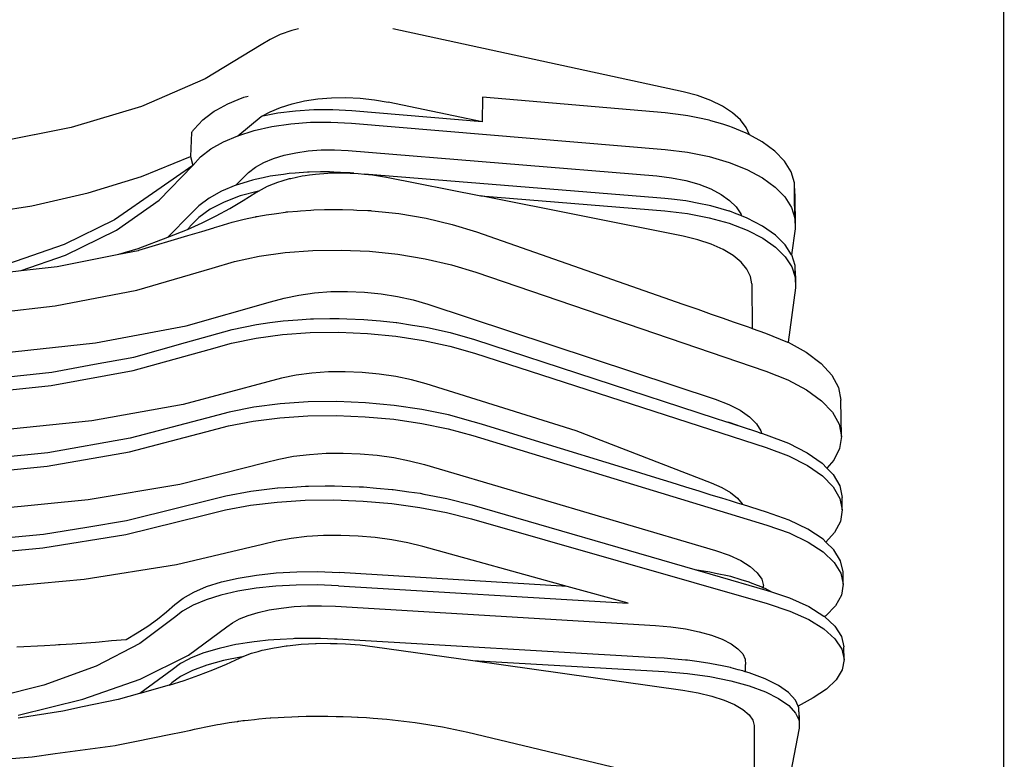
# Model space of a CAD drawing. Units: inches. Extents: x -13 to 230, y -6 to 309.
# Drawn here: x 165 to 230, y 84 to 133 of the extents above; entities that cross this region are included whole.
import ezdxf

# ---------------------------------------------------------------- set-up
doc = ezdxf.new("R2010")
doc.units = ezdxf.units.IN
doc.header["$MEASUREMENT"] = 0

# ---------------------------------------------------------------- blocks, each defined once
blk = doc.blocks.new('gg')
for p, q in [((-124.98, 316.26), (-128.61, 314.99)), ((-122.94, 316.77), (-124.98, 316.26)), ((-2.16, 297.03), (-93.27, 316.77)), ((-131.84, 313.48), (-134.64, 311.75)), ((-128.61, 314.99), (-131.84, 313.48)), ((-134.64, 311.75), (-152.2, 301.12)), ((-152.2, 301.12), (-172.2, 292.47)), ((2.4, 295.84), (-2.16, 297.03)), ((-145.06, 293.29), (-141.84, 294.59)), ((-141.84, 294.59), (-140.03, 295.32)), ((-140.03, 295.32), (-138.65, 295.72)), ((-124.93, 293.29), (-121, 294.17)), ((-121, 294.17), (-116.83, 294.79)), ((-116.83, 294.79), (-112.49, 295.14)), ((-112.49, 295.14), (-108.03, 295.21)), ((-108.03, 295.21), (-103.53, 294.99)), ((-103.53, 294.99), (-99.07, 294.5)), ((-99.07, 294.5), (-94.71, 293.74)), ((-65.29, 287.63), (-94.71, 293.74)), ((-65.16, 295.33), (-65.29, 287.63)), ((-7.8, 290.42), (-65.16, 295.33)), ((6.57, 294.32), (2.4, 295.84)), ((10.25, 292.51), (6.57, 294.32)), ((-172.2, 292.47), (-194.29, 285.8)), ((-151.97, 288.98), (-149.38, 290.92)), ((-149.38, 290.92), (-148.5, 291.41)), ((-148.5, 291.41), (-145.09, 293.28)), ((-145.09, 293.28), (-145.06, 293.29)), ((-134.66, 289.24), (-131.81, 290.8)), ((-131.81, 290.8), (-128.55, 292.16)), ((-123.82, 291.01), (-129.39, 290.29)), ((-128.55, 292.16), (-124.93, 293.29)), ((-118.03, 291.39), (-123.82, 291.01)), ((-112.12, 291.41), (-118.03, 291.39)), ((-106.18, 291.09), (-112.12, 291.41)), ((-65.29, 287.63), (-106.18, 291.09)), ((13.36, 290.47), (10.25, 292.51)), ((-155.65, 285.34), (-152.93, 288.25)), ((-152.93, 288.25), (-151.97, 288.98)), ((-141.91, 283.25), (-134.66, 289.24)), ((-129.39, 290.29), (-134.66, 289.24)), ((-125.31, 286.99), (-119.09, 287.47)), ((-119.09, 287.47), (-112.72, 287.54)), ((-112.72, 287.54), (-106.29, 287.21)), ((-2.16, 289.72), (-7.8, 290.42)), ((-0.73, 289.54), (-2.16, 289.72)), ((2.41, 288.89), (-0.73, 289.54)), ((5.99, 288.15), (2.41, 288.89)), ((6.58, 287.98), (5.99, 288.15)), ((10.26, 286.88), (6.58, 287.98)), ((15.85, 288.23), (13.36, 290.47)), ((17.67, 285.84), (15.85, 288.23)), ((-194.29, 285.8), (-218.16, 281.1)), ((-156.47, 284.28), (-156.3, 284.49)), ((-156.3, 284.49), (-156.14, 284.7)), ((-156.14, 284.7), (-155.97, 284.91)), ((-155.97, 284.91), (-155.81, 285.12)), ((-155.81, 285.12), (-155.65, 285.34)), ((-141.91, 283.25), (-136.82, 284.86)), ((-136.82, 284.86), (-131.25, 286.12)), ((-131.25, 286.12), (-125.31, 286.99)), ((-106.29, 287.21), (-7.83, 278.96)), ((12.22, 286.29), (10.26, 286.88)), ((13.38, 285.82), (12.22, 286.29)), ((15.86, 284.81), (13.38, 285.82)), ((17.68, 284.07), (15.86, 284.81)), ((18.72, 283.51), (17.67, 285.84)), ((-156.47, 284.28), (-156.78, 276.72)), ((-150.37, 279.1), (-146.46, 281.32)), ((-146.46, 281.32), (-141.91, 283.25)), ((17.81, 284.01), (17.68, 284.07)), ((18.72, 283.51), (17.81, 284.01)), ((22.64, 281.36), (18.72, 283.51)), ((26.62, 278.41), (22.64, 281.36)), ((-153.61, 276.64), (-150.37, 279.1)), ((-123.72, 277.93), (-119.81, 278.49)), ((-119.81, 278.49), (-115.74, 278.8)), ((-115.74, 278.8), (-111.55, 278.85)), ((-111.55, 278.85), (-107.34, 278.63)), ((-107.34, 278.63), (-10.42, 270.64)), ((-7.83, 278.96), (-0.74, 278.09)), ((29.67, 275.23), (26.62, 278.41)), ((-172.21, 270.47), (-156.78, 276.72)), ((-156.78, 276.72), (-156.11, 273.97)), ((-156.11, 273.97), (-153.61, 276.64)), ((-133.78, 274.82), (-130.76, 276.07)), ((-130.76, 276.07), (-127.39, 277.12)), ((-127.39, 277.12), (-123.72, 277.93)), ((-0.74, 278.09), (6.01, 276.73)), ((6.01, 276.73), (12.26, 274.91)), ((31.74, 271.89), (29.67, 275.23)), ((-156.11, 273.97), (-167.36, 266.07)), ((-166.66, 263.07), (-156.11, 273.97)), ((-138.57, 271.76), (-136.39, 273.37)), ((-136.39, 273.37), (-133.78, 274.82)), ((12.26, 274.91), (17.86, 272.67)), ((17.86, 272.67), (22.71, 270.07)), ((-188.88, 265.34), (-172.21, 270.47)), ((-142.6, 267.71), (-140.28, 270.01)), ((-138.68, 268.92), (-140.34, 268.41)), ((-140.28, 270.01), (-138.57, 271.76)), ((-137.37, 269.32), (-138.68, 268.92)), ((-136.53, 269.51), (-137.37, 269.32)), ((-133.94, 270.07), (-136.53, 269.51)), ((-131.78, 270.55), (-133.94, 270.07)), ((-130.94, 270.67), (-131.78, 270.55)), ((-127.59, 271.14), (-130.94, 270.67)), ((-129.34, 268.72), (-128.05, 269.11)), ((-128.05, 269.11), (-125.69, 269.81)), ((-125.82, 271.4), (-127.59, 271.14)), ((-123.93, 271.54), (-125.82, 271.4)), ((-125.69, 269.81), (-125.32, 269.89)), ((-125.32, 269.89), (-121.75, 270.66)), ((-120.02, 271.83), (-123.93, 271.54)), ((-121.75, 270.66), (-120.84, 270.79)), ((-120.84, 270.79), (-119.39, 270.99)), ((-119.58, 271.86), (-120.02, 271.83)), ((-115.94, 271.9), (-119.58, 271.86)), ((-119.39, 270.99), (-117.55, 271.25)), ((-117.55, 271.25), (-113.72, 271.55)), ((-113.17, 271.93), (-115.94, 271.9)), ((-113.72, 271.55), (-113.18, 271.59)), ((-113.18, 271.59), (-113.14, 271.59)), ((-111.76, 271.86), (-113.17, 271.93)), ((-113.14, 271.59), (-108.69, 271.65)), ((-107.53, 271.65), (-111.76, 271.86)), ((-108.69, 271.65), (-106.79, 271.57)), ((-106.72, 271.61), (-107.53, 271.65)), ((-106.72, 271.61), (-106.79, 271.57)), ((-106.79, 271.57), (-106.72, 271.56)), ((-106.72, 271.61), (-106.72, 271.56)), ((-105.51, 271.51), (-106.72, 271.61)), ((-106.72, 271.56), (-105.51, 271.51)), ((-105.51, 271.51), (-104.17, 271.45)), ((-104.17, 271.45), (-102.15, 271.23)), ((-10.44, 263.78), (-102.15, 271.23)), ((-102.15, 271.23), (-99.68, 270.98)), ((-99.68, 270.98), (-95.29, 270.24)), ((-95.29, 270.24), (-65.68, 264.37)), ((-10.42, 270.64), (-5.77, 270.09)), ((-5.77, 270.09), (-1.33, 269.2)), ((-1.33, 269.2), (2.8, 268.02)), ((22.71, 270.07), (26.69, 267.17)), ((32.8, 268.47), (31.74, 271.89)), ((-167.36, 266.07), (-180.69, 256.86)), ((-147.04, 265.87), (-150.97, 263.71)), ((-142.6, 267.71), (-147.04, 265.87)), ((-142.48, 267.76), (-142.6, 267.71)), ((-140.34, 268.41), (-142.48, 267.76)), ((-135.48, 265.91), (-141.16, 264.36)), ((-135.8, 265.71), (-135.64, 265.81)), ((-135.64, 265.81), (-135.48, 265.91)), ((-135.48, 265.91), (-132.61, 267.42)), ((-132.61, 267.42), (-130.73, 268.17)), ((-130.73, 268.17), (-129.34, 268.72)), ((2.8, 268.02), (6.52, 266.57)), ((6.52, 266.57), (9.75, 264.87)), ((26.69, 267.17), (29.75, 264.05)), ((32.86, 265.04), (32.8, 268.47)), ((32.83, 264.81), (32.8, 268.47)), ((-206.64, 261.3), (-188.88, 265.34)), ((-180.06, 253.66), (-166.66, 263.07)), ((-150.97, 263.71), (-154.22, 261.31)), ((-141.16, 264.36), (-146.22, 262.43)), ((-144.4, 260.48), (-140.26, 262.9)), ((-140.26, 262.9), (-136.27, 265.41)), ((-136.27, 265.41), (-136.11, 265.51)), ((-136.11, 265.51), (-135.96, 265.61)), ((-135.96, 265.61), (-135.8, 265.71)), ((-2.19, 251.76), (-65.68, 264.37)), ((-65.68, 264.37), (-7.87, 259.7)), ((-7.86, 263.57), (-10.44, 263.78)), ((-5.78, 263.32), (-7.86, 263.57)), ((-1.33, 262.8), (-5.78, 263.32)), ((-0.74, 262.73), (-1.33, 262.8)), ((2.8, 262.03), (-0.74, 262.73)), ((9.75, 264.87), (12.44, 262.98)), ((12.44, 262.98), (14.52, 260.92)), ((29.75, 264.05), (31.83, 260.77)), ((32.83, 264.81), (32.86, 265.04)), ((32.9, 257.42), (32.83, 264.81)), ((32.86, 265.04), (32.96, 254.05)), ((-225.36, 258.38), (-206.64, 261.3)), ((-154.22, 261.31), (-156.73, 258.71)), ((-150.58, 260.18), (-154.15, 257.64)), ((-146.22, 262.43), (-150.58, 260.18)), ((-148.69, 258.18), (-144.4, 260.48)), ((-126.21, 259.39), (-123.17, 259.63)), ((-123.17, 259.63), (-122.26, 259.7)), ((-122.26, 259.7), (-119.05, 259.95)), ((-119.05, 259.95), (-118.05, 260.03)), ((-118.05, 260.03), (-118.03, 260.03)), ((-118.03, 260.03), (-114.72, 260.08)), ((-114.72, 260.08), (-113.65, 260.09)), ((-113.65, 260.09), (-110.23, 260.14)), ((-110.23, 260.14), (-109.19, 260.16)), ((-109.19, 260.16), (-109.12, 260.16)), ((-109.12, 260.16), (-105.68, 260)), ((-105.68, 260), (-104.55, 259.95)), ((-104.55, 259.95), (-101.11, 259.79)), ((-101.11, 259.79), (-100.26, 259.75)), ((-100.26, 259.75), (-100, 259.73)), ((-100, 259.73), (-96.62, 259.37)), ((-7.87, 259.7), (-0.74, 258.87)), ((6.03, 261.4), (2.8, 262.03)), ((6.53, 261.26), (6.03, 261.4)), ((9.77, 260.34), (6.53, 261.26)), ((12.3, 259.62), (9.77, 260.34)), ((12.45, 259.57), (12.3, 259.62)), ((14.52, 260.92), (15.97, 258.76)), ((31.83, 260.77), (32.9, 257.42)), ((-180.69, 256.86), (-196.43, 249.15)), ((-156.73, 258.71), (-163.95, 251.45)), ((-154.15, 257.64), (-156.88, 254.87)), ((-153.13, 255.97), (-148.69, 258.18)), ((-142.51, 256.5), (-139.96, 257.05)), ((-139.96, 257.05), (-136.54, 257.8)), ((-136.54, 257.8), (-136.41, 257.83)), ((-136.41, 257.83), (-136.28, 257.86)), ((-136.28, 257.86), (-136.15, 257.89)), ((-136.15, 257.89), (-136.02, 257.92)), ((-136.02, 257.92), (-135.89, 257.95)), ((-135.89, 257.95), (-134.85, 258.17)), ((-134.85, 258.17), (-133.59, 258.36)), ((-133.59, 258.36), (-133.08, 258.43)), ((-133.08, 258.43), (-130.49, 258.8)), ((-130.49, 258.8), (-129.84, 258.9)), ((-129.84, 258.9), (-127, 259.31)), ((-127, 259.31), (-126.64, 259.36)), ((-126.64, 259.36), (-126.21, 259.39)), ((-96.62, 259.37), (-95.56, 259.26)), ((-95.56, 259.26), (-91.43, 258.82)), ((-91.43, 258.82), (-82.84, 257.38)), ((-82.84, 257.38), (-74.66, 255.46)), ((-0.74, 258.87), (6.04, 257.55)), ((6.04, 257.55), (12.32, 255.78)), ((14.53, 258.76), (12.45, 259.57)), ((15.97, 258.2), (14.53, 258.76)), ((15.97, 258.76), (16.19, 258.11)), ((15.97, 258.76), (15.97, 258.2)), ((16.19, 258.11), (15.97, 258.2)), ((17.93, 257.44), (16.19, 258.11)), ((22.8, 254.91), (17.93, 257.44)), ((32.9, 257.42), (32.96, 254.05)), ((-196, 245.79), (-180.06, 253.66)), ((-163.95, 251.45), (-157.7, 253.87)), ((-157.7, 253.87), (-153.13, 255.97)), ((-157.54, 254.07), (-157.7, 253.87)), ((-157.37, 254.27), (-157.54, 254.07)), ((-157.21, 254.47), (-157.37, 254.27)), ((-157.05, 254.67), (-157.21, 254.47)), ((-156.88, 254.87), (-157.05, 254.67)), ((-153.29, 253.22), (-149.49, 254.36)), ((-149.49, 254.36), (-149.23, 254.43)), ((-149.23, 254.43), (-147.81, 254.87)), ((-147.81, 254.87), (-143.74, 256.12)), ((-143.74, 256.12), (-142.51, 256.5)), ((-74.66, 255.46), (-67.03, 253.11)), ((12.32, 255.78), (17.95, 253.61)), ((17.95, 253.61), (22.82, 251.1)), ((26.8, 252.09), (22.8, 254.91)), ((32.96, 254.05), (31.89, 245.94)), ((-173.22, 247.86), (-163.95, 251.45)), ((-172.99, 247.34), (-157.63, 251.93)), ((-157.63, 251.93), (-153.29, 253.22)), ((-67.03, 253.11), (-2.2, 230.42)), ((2.43, 250.65), (-2.19, 251.76)), ((6.65, 249.24), (2.43, 250.65)), ((22.82, 251.1), (26.83, 248.3)), ((29.87, 249.04), (26.8, 252.09)), ((-196.43, 249.15), (-214.29, 242.96)), ((-179.26, 246.08), (-173.22, 247.86)), ((-179.26, 246.08), (-173.26, 247.27)), ((-173.26, 247.27), (-173.11, 247.3)), ((-173.11, 247.3), (-172.99, 247.34)), ((-127.06, 246.61), (-118.42, 247.26)), ((-118.42, 247.26), (-109.55, 247.39)), ((-109.55, 247.39), (-100.59, 247)), ((10.37, 247.57), (6.65, 249.24)), ((13.52, 245.68), (10.37, 247.57)), ((26.83, 248.3), (29.9, 245.27)), ((31.89, 245.94), (29.87, 249.04)), ((-209.99, 240.93), (-196, 245.79)), ((-198.62, 242.23), (-179.26, 246.08)), ((-142.98, 243.81), (-135.29, 245.45)), ((-135.29, 245.45), (-127.06, 246.61)), ((-100.59, 247), (-91.73, 246.08)), ((-91.73, 246.08), (-83.11, 244.68)), ((-83.11, 244.68), (-74.91, 242.8)), ((16.03, 243.6), (13.52, 245.68)), ((29.9, 245.27), (31.98, 242.1)), ((31.95, 245.85), (31.89, 245.94)), ((33.02, 242.58), (31.95, 245.85)), ((-209.99, 240.93), (-198.62, 242.23)), ((-173.67, 234.82), (-149.98, 241.72)), ((-149.98, 241.72), (-142.98, 243.81)), ((-74.91, 242.8), (-67.25, 240.5)), ((17.87, 241.39), (16.03, 243.6)), ((19, 239.09), (17.87, 241.39)), ((31.98, 242.1), (33.05, 238.85)), ((33.08, 239.3), (33.02, 242.58)), ((33.05, 239.08), (33.02, 242.58)), ((-214.19, 240.45), (-209.99, 240.93)), ((-67.25, 240.5), (23.79, 209.45)), ((19.41, 236.76), (19, 239.09)), ((33.05, 239.08), (33.08, 239.3)), ((33.05, 238.85), (33.05, 239.08)), ((33.05, 238.85), (33.11, 235.59)), ((33.08, 239.3), (33.11, 235.59)), ((19.41, 236.76), (19.48, 222.83)), ((33.11, 235.59), (30.77, 218.47)), ((-199.25, 229.86), (-173.67, 234.82)), ((-131.65, 231.12), (-127.43, 232.33)), ((-127.43, 232.33), (-122.83, 233.29)), ((-122.83, 233.29), (-117.92, 233.96)), ((-117.92, 233.96), (-112.79, 234.34)), ((-112.79, 234.34), (-107.52, 234.41)), ((-107.52, 234.41), (-102.2, 234.18)), ((-102.2, 234.18), (-96.93, 233.65)), ((-96.93, 233.65), (-91.79, 232.84)), ((-91.79, 232.84), (-86.88, 231.75)), ((-226.42, 226.83), (-199.25, 229.86)), ((-158.14, 223.65), (-131.65, 231.12)), ((-86.88, 231.75), (-82.28, 230.4)), ((-82.28, 230.4), (7.93, 200.6)), ((-2.2, 230.42), (2.44, 228.8)), ((2.44, 228.8), (6.68, 227.31)), ((-123.07, 225.51), (-119.08, 225.8)), ((-119.08, 225.8), (-118.17, 225.82)), ((-118.17, 225.82), (-113.03, 225.89)), ((-113.03, 225.89), (-110.15, 225.93)), ((-110.15, 225.93), (-107.75, 225.83)), ((-107.75, 225.83), (-102.42, 225.6)), ((6.68, 227.31), (10.42, 226)), ((10.42, 226), (13.59, 224.9)), ((-186.58, 218.3), (-158.14, 223.65)), ((-143.76, 222.48), (-136.04, 224.06)), ((-136.04, 224.06), (-131.87, 224.62)), ((-131.87, 224.62), (-127.76, 225.18)), ((-127.76, 225.18), (-127.66, 225.18)), ((-127.66, 225.18), (-123.07, 225.51)), ((-102.42, 225.6), (-101.15, 225.55)), ((-101.15, 225.55), (-97.14, 225.15)), ((-97.14, 225.15), (-92.23, 224.67)), ((-92.23, 224.67), (-91.99, 224.63)), ((-91.99, 224.63), (-87.06, 223.86)), ((-87.06, 223.86), (-83.57, 223.31)), ((-83.57, 223.31), (-82.43, 223.07)), ((-82.43, 223.07), (-75.32, 221.51)), ((13.59, 224.9), (16.11, 224.01)), ((16.11, 224.01), (17.96, 223.37)), ((17.96, 223.37), (19.08, 222.97)), ((19.08, 222.97), (19.48, 222.83)), ((19.48, 222.83), (23.72, 221.35)), ((-158.36, 218.37), (-150.8, 220.47)), ((-150.8, 220.47), (-143.76, 222.48)), ((-143.92, 218.19), (-136.19, 219.75)), ((-136.19, 219.75), (-127.9, 220.86)), ((-127.9, 220.86), (-119.21, 221.48)), ((-119.21, 221.48), (-110.27, 221.61)), ((-110.27, 221.61), (-101.26, 221.23)), ((-101.26, 221.23), (-92.34, 220.36)), ((-92.34, 220.36), (-83.66, 219.01)), ((-75.32, 221.51), (-67.62, 219.3)), ((23.72, 221.35), (30.65, 218.53)), ((-216.68, 215.04), (-186.58, 218.3)), ((-174.61, 213.84), (-158.36, 218.37)), ((-150.96, 216.19), (-143.92, 218.19)), ((-83.66, 219.01), (-75.4, 217.23)), ((-75.4, 217.23), (-67.69, 215.03)), ((-67.62, 219.3), (7.95, 194.66)), ((30.65, 218.53), (30.77, 218.47)), ((30.77, 218.47), (36.51, 215.33)), ((-186.91, 211.56), (-174.61, 213.84)), ((-174.79, 209.62), (-150.96, 216.19)), ((-67.69, 215.03), (23.94, 185.43)), ((36.51, 215.33), (41.17, 211.82)), ((-200.31, 209.07), (-186.91, 211.56)), ((41.17, 211.82), (44.56, 208.1)), ((-217.11, 207.28), (-200.31, 209.07)), ((-200.52, 204.89), (-174.79, 209.62)), ((-128.25, 207.25), (-132.49, 206.08)), ((-123.62, 208.15), (-128.25, 207.25)), ((-118.68, 208.8), (-123.62, 208.15)), ((-113.52, 209.15), (-118.68, 208.8)), ((-108.21, 209.23), (-113.52, 209.15)), ((-102.86, 209.01), (-108.21, 209.23)), ((-97.55, 208.5), (-102.86, 209.01)), ((-92.39, 207.72), (-97.55, 208.5)), ((-87.44, 206.69), (-92.39, 207.72)), ((23.79, 209.45), (30.75, 206.7)), ((44.56, 208.1), (46.63, 204.24)), ((-227.86, 202), (-200.52, 204.89)), ((-132.49, 206.08), (-159.14, 198.97)), ((-82.81, 205.4), (-87.44, 206.69)), ((-35.75, 190.68), (-82.81, 205.4)), ((30.75, 206.7), (36.62, 203.57)), ((46.63, 204.24), (47.39, 200.33)), ((36.62, 203.57), (41.29, 200.14)), ((-159.14, 198.97), (-187.75, 193.87)), ((-136.94, 198.08), (-144.71, 196.58)), ((-128.61, 199.14), (-136.94, 198.08)), ((-119.87, 199.73), (-128.61, 199.14)), ((-110.89, 199.85), (-119.87, 199.73)), ((-101.82, 199.49), (-110.89, 199.85)), ((-92.85, 198.66), (-101.82, 199.49)), ((-84.13, 197.37), (-92.85, 198.66)), ((7.93, 200.6), (12.16, 198.98)), ((12.16, 198.98), (15.76, 197.13)), ((41.29, 200.14), (44.69, 196.5)), ((47.52, 188.91), (47.39, 200.33)), ((-144.71, 196.58), (-151.79, 194.67)), ((-137.09, 193.71), (-128.75, 194.77)), ((-128.75, 194.77), (-120.01, 195.36)), ((-120.01, 195.36), (-111.01, 195.47)), ((-111.01, 195.47), (-101.94, 195.11)), ((-101.94, 195.11), (-92.95, 194.29)), ((-75.82, 195.65), (-84.13, 197.37)), ((-68.06, 193.55), (-75.82, 195.65)), ((15.76, 197.13), (18.68, 195.09)), ((18.68, 195.09), (20.85, 192.91)), ((44.69, 196.5), (46.77, 192.73)), ((-187.75, 193.87), (-218.02, 190.76)), ((-151.79, 194.67), (-175.74, 188.36)), ((-151.96, 190.33), (-144.87, 192.23)), ((-144.87, 192.23), (-137.09, 193.71)), ((-92.95, 194.29), (-84.22, 193.01)), ((-84.22, 193.01), (-75.9, 191.31)), ((-65.43, 192.74), (-68.06, 193.55)), ((-48.47, 187.52), (-65.43, 192.74)), ((7.95, 194.66), (11.12, 193.63)), ((11.12, 193.63), (12.18, 193.37)), ((11.12, 193.63), (12.52, 193.17)), ((12.18, 193.37), (12.51, 193.28)), ((12.51, 193.28), (15.78, 192.18)), ((12.52, 193.17), (18.24, 191.31)), ((15.78, 192.18), (18.24, 191.36)), ((20.85, 192.91), (22.23, 190.64)), ((46.77, 192.73), (47.52, 188.91)), ((-175.93, 184.08), (-151.96, 190.33)), ((-75.9, 191.31), (-68.14, 189.22)), ((-68.14, 189.22), (24.09, 161.12)), ((6.7, 174.29), (-35.75, 190.68)), ((18.24, 191.36), (18.62, 191.18)), ((18.24, 191.31), (18.62, 191.18)), ((18.62, 191.18), (18.7, 191.16)), ((18.7, 191.16), (20.86, 190.45)), ((20.86, 190.45), (22.24, 190)), ((22.23, 190.64), (22.41, 189.95)), ((22.24, 190), (22.41, 189.95)), ((22.41, 189.95), (23.92, 189.46)), ((23.92, 189.46), (30.9, 186.81)), ((47.52, 188.91), (46.97, 185.13)), ((-175.74, 188.36), (-201.6, 183.83)), ((-18.47, 178.29), (-48.47, 187.52)), ((30.9, 186.81), (36.8, 183.8)), ((-201.6, 183.83), (-229.08, 181.06)), ((-201.82, 179.59), (-175.93, 184.08)), ((-129.08, 181.83), (-124.42, 182.69)), ((-124.42, 182.69), (-119.45, 183.3)), ((-119.45, 183.3), (-114.25, 183.64)), ((-114.25, 183.64), (-108.91, 183.71)), ((-108.91, 183.71), (-103.53, 183.5)), ((-103.53, 183.5), (-98.19, 183.03)), ((-98.19, 183.03), (-92.99, 182.29)), ((23.94, 185.43), (30.93, 182.81)), ((30.93, 182.81), (36.84, 179.83)), ((36.8, 183.8), (41.5, 180.51)), ((46.97, 185.13), (45.14, 181.46)), ((-229.32, 176.85), (-201.82, 179.59)), ((-160.15, 173.97), (-133.35, 180.73)), ((-133.35, 180.73), (-129.08, 181.83)), ((-92.99, 182.29), (-88.01, 181.3)), ((-88.01, 181.3), (-83.34, 180.08)), ((-83.34, 180.08), (8.03, 153.11)), ((36.84, 179.83), (41.54, 176.56)), ((41.5, 180.51), (42.99, 178.98)), ((45.14, 181.46), (42.99, 178.98)), ((-10.68, 175.89), (-18.47, 178.29)), ((41.54, 176.56), (44.96, 173.09)), ((42.99, 178.98), (44.91, 177.01)), ((44.91, 177.01), (47, 173.39)), ((-188.93, 169.13), (-160.15, 173.97)), ((-124.73, 173.06), (-120.68, 173.32)), ((-120.68, 173.32), (-119.76, 173.33)), ((-119.76, 173.33), (-114.55, 173.39)), ((-114.55, 173.39), (-111.63, 173.43)), ((-111.63, 173.43), (-109.2, 173.34)), ((-109.2, 173.34), (-103.8, 173.13)), ((-103.8, 173.13), (-102.51, 173.09)), ((-102.51, 173.09), (-98.44, 172.73)), ((-5.91, 174.42), (-10.68, 175.89)), ((-1.36, 173.02), (-5.91, 174.42)), ((6.67, 174.34), (9.99, 172.91)), ((44.96, 173.09), (47.05, 169.5)), ((47, 173.39), (47.76, 169.73)), ((-152.8, 168.52), (-145.68, 170.33)), ((-145.68, 170.33), (-137.86, 171.75)), ((-137.86, 171.75), (-133.63, 172.25)), ((-133.63, 172.25), (-129.47, 172.75)), ((-129.47, 172.75), (-129.38, 172.76)), ((-129.38, 172.76), (-124.73, 173.06)), ((-98.44, 172.73), (-93.47, 172.3)), ((-93.47, 172.3), (-93.22, 172.26)), ((-93.22, 172.26), (-88.23, 171.57)), ((-88.23, 171.57), (-84.69, 171.08)), ((-84.69, 171.08), (-83.54, 170.85)), ((-83.54, 170.85), (-76.32, 169.45)), ((2.87, 171.72), (-1.36, 173.02)), ((6.68, 170.54), (2.87, 171.72)), ((10, 169.52), (6.68, 170.54)), ((9.99, 172.91), (12.73, 171.32)), ((12.73, 171.32), (14.87, 169.6)), ((-219.38, 166.17), (-188.93, 169.13)), ((-160.45, 166.62), (-152.8, 168.52)), ((-145.84, 165.92), (-138.01, 167.33)), ((-138.01, 167.33), (-129.62, 168.32)), ((-129.62, 168.32), (-120.81, 168.88)), ((-120.81, 168.88), (-111.76, 168.99)), ((-111.76, 168.99), (-102.62, 168.65)), ((-102.62, 168.65), (-93.58, 167.87)), ((-93.58, 167.87), (-84.78, 166.66)), ((-76.32, 169.45), (-68.52, 167.46)), ((-68.52, 167.46), (1.51, 147.2)), ((12.74, 168.68), (10, 169.52)), ((14.87, 168.02), (12.74, 168.68)), ((14.87, 169.6), (16.34, 167.79)), ((16.34, 167.57), (14.87, 168.02)), ((16.34, 167.79), (16.45, 167.53)), ((16.34, 167.79), (16.34, 167.57)), ((16.45, 167.53), (16.34, 167.57)), ((24.06, 165.19), (16.45, 167.53)), ((47.05, 169.5), (47.8, 165.87)), ((47.8, 165.87), (47.76, 169.73)), ((-177.09, 158.21), (-152.97, 164.12)), ((-176.89, 162.55), (-160.45, 166.62)), ((-152.97, 164.12), (-145.84, 165.92)), ((-84.78, 166.66), (-76.41, 165.05)), ((-76.41, 165.05), (-68.59, 163.08)), ((31.09, 162.68), (24.06, 165.19)), ((47.8, 165.87), (47.24, 162.27)), ((-189.34, 160.5), (-176.89, 162.55)), ((-68.59, 163.08), (24.24, 136.5)), ((24.09, 161.12), (31.12, 158.63)), ((37.02, 159.82), (31.09, 162.68)), ((47.24, 162.27), (45.4, 158.78)), ((-219.91, 156.65), (-202.91, 158.26)), ((-203.13, 153.97), (-177.09, 158.21)), ((-202.91, 158.26), (-189.34, 160.5)), ((-115, 157.8), (-120.23, 157.48)), ((-109.63, 157.86), (-115, 157.8)), ((-104.21, 157.67), (-109.63, 157.86)), ((-98.83, 157.22), (-104.21, 157.67)), ((31.12, 158.63), (37.06, 155.8)), ((41.75, 156.7), (37.02, 159.82)), ((45.4, 158.78), (42.68, 155.8)), ((-134.22, 155.04), (-161.18, 148.65)), ((-129.92, 156.08), (-134.22, 155.04)), ((-125.24, 156.9), (-129.92, 156.08)), ((-120.23, 157.48), (-125.24, 156.9)), ((-93.59, 156.52), (-98.83, 157.22)), ((-88.58, 155.58), (-93.59, 156.52)), ((-83.88, 154.43), (-88.58, 155.58)), ((37.06, 155.8), (41.79, 152.7)), ((42.68, 155.8), (41.75, 156.7)), ((45.18, 153.37), (42.68, 155.8)), ((-230.8, 151.37), (-203.13, 153.97)), ((-38.59, 141.87), (-83.88, 154.43)), ((8.03, 153.11), (12.31, 151.65)), ((12.31, 151.65), (15.95, 149.98)), ((41.79, 152.7), (45.22, 149.41)), ((47.28, 149.93), (45.18, 153.37)), ((-161.18, 148.65), (-190.13, 144.07)), ((15.95, 149.98), (18.9, 148.14)), ((45.22, 149.41), (47.33, 146)), ((48.04, 146.46), (47.28, 149.93)), ((-141.81, 144.5), (-136.05, 145.45)), ((-136.05, 145.45), (-129.9, 146.12)), ((-129.9, 146.12), (-123.46, 146.48)), ((-123.46, 146.48), (-116.85, 146.54)), ((-116.85, 146.54), (-110.18, 146.28)), ((-38.59, 141.87), (-110.18, 146.28)), ((1.51, 147.2), (6.21, 146.48)), ((1.51, 147.2), (6.21, 145.83)), ((6.21, 146.48), (8.04, 146.08)), ((6.21, 145.83), (12.67, 143.97)), ((8.04, 146.08), (12.33, 145.15)), ((18.9, 148.14), (21.09, 146.17)), ((21.09, 146.17), (22.5, 144.12)), ((47.33, 146), (48.08, 142.55)), ((48.08, 142.55), (48.04, 146.46)), ((-190.13, 144.07), (-220.76, 141.28)), ((-151.77, 141.8), (-147.08, 143.27)), ((-147.08, 143.27), (-141.81, 144.5)), ((-123.59, 142.3), (-130.04, 141.94)), ((-116.98, 142.35), (-123.59, 142.3)), ((-110.3, 142.1), (-116.98, 142.35)), ((12.33, 145.15), (12.67, 145.07)), ((12.67, 145.07), (15.98, 144.08)), ((12.67, 143.97), (18.46, 142.29)), ((15.98, 144.08), (18.46, 143.33)), ((18.46, 143.33), (18.93, 143.15)), ((18.46, 142.29), (23.47, 140.84)), ((18.93, 143.15), (21.11, 142.26)), ((21.11, 142.26), (22.51, 141.7)), ((22.5, 144.12), (23.09, 142.03)), ((48.08, 142.55), (47.51, 139.14)), ((-159.12, 138.23), (-155.8, 140.11)), ((-155.8, 140.11), (-151.77, 141.8)), ((-147.23, 139.12), (-151.92, 137.66)), ((-141.96, 140.33), (-147.23, 139.12)), ((-136.2, 141.28), (-141.96, 140.33)), ((-130.04, 141.94), (-136.2, 141.28)), ((-110.3, 142.1), (-19.46, 136.57)), ((-19.46, 136.57), (-38.59, 141.87)), ((22.51, 141.7), (23.09, 141.47)), ((23.09, 141.47), (23.09, 142.03)), ((23.09, 141.47), (23.46, 141.32)), ((23.46, 141.32), (25.58, 140.17)), ((23.47, 140.84), (24.21, 140.63)), ((24.21, 140.63), (25.58, 140.17)), ((25.58, 140.17), (31.28, 138.25)), ((47.51, 139.14), (45.67, 135.82)), ((-164.3, 133.85), (-161.69, 136.2)), ((-161.69, 136.2), (-159.12, 138.23)), ((-151.92, 137.66), (-155.96, 135.99)), ((24.24, 136.5), (31.32, 134.15)), ((31.28, 138.25), (37.25, 135.55)), ((-167.14, 131.58), (-164.3, 133.85)), ((-159.29, 134.13), (-161.85, 132.12)), ((-155.96, 135.99), (-159.29, 134.13)), ((-138.71, 132.76), (-135.59, 133.71)), ((-135.59, 133.71), (-132.1, 134.49)), ((-132.1, 134.49), (-128.31, 135.1)), ((-128.31, 135.1), (-124.26, 135.53)), ((-124.26, 135.53), (-120.04, 135.76)), ((-120.04, 135.76), (-115.7, 135.8)), ((-115.7, 135.8), (-111.32, 135.63)), ((-111.32, 135.63), (-10.8, 129.62)), ((31.32, 134.15), (37.29, 131.47)), ((37.25, 135.55), (42, 132.59)), ((45.67, 135.82), (42.61, 132.68)), ((-161.85, 132.12), (-172.65, 123.92)), ((-170.21, 129.39), (-167.14, 131.58)), ((-145.4, 129.15), (-143.65, 130.46)), ((-143.65, 130.46), (-141.41, 131.67)), ((-141.41, 131.67), (-138.71, 132.76)), ((37.29, 131.47), (42.04, 128.55)), ((42, 132.59), (42.21, 132.4)), ((42.61, 132.68), (42.21, 132.4)), ((42.21, 132.4), (45.45, 129.45)), ((-177.02, 125.27), (-173.51, 127.29)), ((-173.51, 127.29), (-170.21, 129.39)), ((-157.46, 120.35), (-145.4, 129.15)), ((-10.8, 129.62), (-5.98, 129.2)), ((-5.98, 129.2), (-1.37, 128.54)), ((-1.37, 128.54), (2.9, 127.65)), ((2.9, 127.65), (6.76, 126.55)), ((42.04, 128.55), (45.5, 125.43)), ((45.45, 129.45), (47.56, 126.2)), ((-198.2, 123.62), (-197.73, 123.65)), ((-197.73, 123.65), (-193.99, 123.88)), ((-193.99, 123.88), (-186.64, 124.43)), ((-186.64, 124.43), (-185.46, 124.52)), ((-172.65, 123.92), (-186.42, 116.85)), ((-185.46, 124.52), (-181.64, 124.86)), ((-181.64, 124.86), (-177.02, 125.27)), ((-141.69, 123.74), (-142.56, 123.6)), ((-139, 124.16), (-141.69, 123.74)), ((-136.77, 124.51), (-139, 124.16)), ((-135.9, 124.6), (-136.77, 124.51)), ((-132.42, 124.96), (-135.9, 124.6)), ((-130.59, 125.14), (-132.42, 124.96)), ((-128.62, 125.25), (-130.59, 125.14)), ((-124.58, 125.47), (-128.62, 125.25)), ((-124.12, 125.49), (-124.58, 125.47)), ((-120.34, 125.52), (-124.12, 125.49)), ((-123.72, 123.55), (-122.05, 123.72)), ((-122.05, 123.72), (-119.78, 123.84)), ((-117.47, 125.54), (-120.34, 125.52)), ((-119.78, 123.84), (-117.51, 123.97)), ((-117.51, 123.97), (-117.33, 123.97)), ((-116, 125.49), (-117.47, 125.54)), ((-117.33, 123.97), (-112.85, 124.02)), ((-111.61, 125.33), (-116, 125.49)), ((-112.85, 124.02), (-112.8, 124.01)), ((-112.8, 124.01), (-110.8, 123.95)), ((-110.76, 125.3), (-111.61, 125.33)), ((-110.8, 123.95), (-108.15, 123.86)), ((-10.83, 119.48), (-110.76, 125.3)), ((-108.15, 123.86), (-103.49, 123.51)), ((6.76, 126.55), (10.11, 125.28)), ((10.11, 125.28), (12.89, 123.85)), ((12.89, 123.85), (15.04, 122.31)), ((45.5, 125.43), (47.61, 122.22)), ((47.56, 126.2), (48.32, 122.91)), ((-211.3, 122.93), (-202.6, 123.35)), ((-202.6, 123.35), (-199.16, 123.56)), ((-199.16, 123.56), (-198.2, 123.62)), ((-152.56, 121.04), (-156.61, 119.43)), ((-147.85, 122.44), (-152.56, 121.04)), ((-145.63, 122.93), (-147.85, 122.44)), ((-143.91, 123.3), (-145.63, 122.93)), ((-142.56, 123.6), (-143.91, 123.3)), ((-140.6, 119.76), (-137.64, 120.88)), ((-137.64, 120.88), (-135.51, 121.48)), ((-135.51, 121.48), (-134.26, 121.84)), ((-134.26, 121.84), (-133.69, 121.96)), ((-133.69, 121.96), (-130.49, 122.65)), ((-130.49, 122.65), (-129.84, 122.75)), ((-129.84, 122.75), (-126.74, 123.22)), ((-126.74, 123.22), (-126.4, 123.28)), ((-126.4, 123.28), (-123.72, 123.55)), ((-103.49, 123.51), (-98.93, 122.97)), ((-98.93, 122.97), (-68.16, 118.62)), ((15.04, 122.31), (16.54, 120.68)), ((16.54, 120.68), (17.34, 119.01)), ((47.61, 122.22), (48.37, 118.96)), ((48.37, 118.96), (48.32, 122.91)), ((-172.64, 112.79), (-157.46, 120.35)), ((-159.94, 117.65), (-162.52, 115.72)), ((-157.52, 118.94), (-159.94, 117.65)), ((-156.61, 119.43), (-157.52, 118.94)), ((-146.48, 118.61), (-151.72, 117.19)), ((-149.8, 115.74), (-145.53, 117.53)), ((-140.6, 119.76), (-146.48, 118.61)), ((-145.53, 117.53), (-141.42, 119.39)), ((-141.42, 119.39), (-141.26, 119.47)), ((-141.26, 119.47), (-141.1, 119.54)), ((-141.1, 119.54), (-140.93, 119.62)), ((-140.93, 119.62), (-140.77, 119.69)), ((-140.77, 119.69), (-140.6, 119.76)), ((-68.16, 118.62), (-2.27, 109.29)), ((-68.16, 118.62), (-8.16, 115.16)), ((-8.15, 119.32), (-10.83, 119.48)), ((-5.99, 119.14), (-8.15, 119.32)), ((-1.38, 118.75), (-5.99, 119.14)), ((-0.77, 118.7), (-1.38, 118.75)), ((2.91, 118.19), (-0.77, 118.7)), ((6.26, 117.72), (2.91, 118.19)), ((6.77, 117.61), (6.26, 117.72)), ((10.13, 116.93), (6.77, 117.61)), ((17.34, 119.01), (17.46, 117.33)), ((48.37, 118.96), (47.79, 115.73)), ((-186.42, 116.85), (-202.81, 110.94)), ((-162.52, 115.72), (-172.7, 108.31)), ((-156.21, 115.52), (-159.89, 113.64)), ((-151.72, 117.19), (-156.21, 115.52)), ((-154.23, 114.04), (-149.8, 115.74)), ((-8.16, 115.16), (-0.77, 114.55)), ((-0.77, 114.55), (6.26, 113.57)), ((12.76, 116.4), (10.13, 116.93)), ((12.91, 116.35), (12.76, 116.4)), ((15.07, 115.75), (12.91, 116.35)), ((16.56, 115.34), (15.07, 115.75)), ((17.36, 115.12), (16.56, 115.34)), ((17.47, 115.09), (17.36, 115.12)), ((17.47, 115.09), (17.46, 117.33)), ((18.59, 114.78), (17.47, 115.09)), ((23.63, 112.9), (18.59, 114.78)), ((47.79, 115.73), (45.93, 112.6)), ((-190.55, 106.49), (-172.64, 112.79)), ((-163.52, 110.85), (-158.8, 112.4)), ((-163.02, 111.3), (-163.19, 111.15)), ((-162.85, 111.44), (-163.02, 111.3)), ((-162.69, 111.59), (-162.85, 111.44)), ((-159.89, 113.64), (-162.69, 111.59)), ((-158.8, 112.4), (-154.23, 114.04)), ((6.26, 113.57), (12.77, 112.27)), ((12.77, 112.27), (18.61, 110.66)), ((27.78, 110.8), (23.63, 112.9)), ((45.93, 112.6), (42.85, 109.63)), ((-202.81, 110.94), (-221.48, 106.22)), ((-172.83, 108.27), (-179.53, 106.41)), ((-172.7, 108.31), (-172.83, 108.27)), ((-163.52, 110.85), (-172.7, 108.31)), ((-163.35, 111), (-163.52, 110.85)), ((-163.19, 111.15), (-163.35, 111)), ((-2.27, 109.29), (2.52, 108.47)), ((2.52, 108.47), (6.89, 107.43)), ((18.61, 110.66), (23.65, 108.8)), ((23.65, 108.8), (27.8, 106.73)), ((30.95, 108.55), (27.78, 110.8)), ((33.1, 106.18), (30.95, 108.55)), ((42.85, 109.63), (38.65, 106.87)), ((-210.84, 101.47), (-190.55, 106.49)), ((-179.53, 106.41), (-190.66, 104.06)), ((6.89, 107.43), (10.74, 106.2)), ((10.74, 106.2), (14.01, 104.8)), ((27.8, 106.73), (30.98, 104.5)), ((33.97, 104.26), (33.1, 106.18)), ((38.65, 106.87), (33.97, 104.26)), ((-196.83, 102.76), (-210.88, 100.58)), ((-190.66, 104.06), (-196.83, 102.76)), ((14.01, 104.8), (16.61, 103.26)), ((16.61, 103.26), (18.52, 101.63)), ((30.98, 104.5), (33.13, 102.16)), ((33.13, 102.16), (34.24, 99.76)), ((34.2, 103.76), (33.97, 104.26)), ((34.26, 101.33), (34.2, 103.76)), ((34.22, 101.17), (34.2, 103.76)), ((-147.44, 98.71), (-144.67, 99.13)), ((-144.67, 99.13), (-142.12, 99.51)), ((-142.12, 99.51), (-142.02, 99.53)), ((-142.02, 99.53), (-141.93, 99.54)), ((-141.93, 99.54), (-141.83, 99.56)), ((-141.83, 99.56), (-141.73, 99.57)), ((-141.73, 99.57), (-141.63, 99.59)), ((-141.63, 99.59), (-140.36, 99.78)), ((-140.36, 99.78), (-139.87, 99.83)), ((-139.87, 99.83), (-138.71, 99.94)), ((-138.71, 99.94), (-136.74, 100.14)), ((-136.74, 100.14), (-135.34, 100.28)), ((-135.34, 100.28), (-133.18, 100.49)), ((-133.18, 100.49), (-131.83, 100.62)), ((-131.83, 100.62), (-131.56, 100.64)), ((-131.56, 100.64), (-129.24, 100.76)), ((-129.24, 100.76), (-127.44, 100.86)), ((-127.44, 100.86), (-124.99, 100.99)), ((-124.99, 100.99), (-123.04, 101.09)), ((-123.04, 101.09), (-122.88, 101.1)), ((-122.88, 101.1), (-120.5, 101.12)), ((-120.5, 101.12), (-118.43, 101.14)), ((-118.43, 101.14), (-115.83, 101.17)), ((-115.83, 101.17), (-113.69, 101.19)), ((-113.69, 101.19), (-113.67, 101.19)), ((-113.67, 101.19), (-111.06, 101.11)), ((-111.06, 101.11), (-108.9, 101.04)), ((-108.9, 101.04), (-106.28, 100.96)), ((-106.28, 100.96), (-104.38, 100.9)), ((-104.38, 100.9), (-104.13, 100.89)), ((-104.13, 100.89), (-101.56, 100.7)), ((-101.56, 100.7), (-99.48, 100.55)), ((-99.48, 100.55), (-95.17, 100.24)), ((-95.17, 100.24), (-86.23, 99.21)), ((-86.23, 99.21), (-77.7, 97.85)), ((18.52, 101.63), (19.68, 99.94)), ((19.68, 99.94), (20.1, 98.22)), ((34.22, 101.17), (34.26, 101.33)), ((34.24, 99.76), (34.22, 101.17)), ((34.24, 99.76), (34.29, 97.36)), ((34.26, 101.33), (34.29, 97.36)), ((-162.96, 95.54), (-159.74, 96.2)), ((-159.74, 96.2), (-156.7, 96.82)), ((-156.7, 96.82), (-155.56, 97.06)), ((-155.56, 97.06), (-150.41, 98.14)), ((-150.41, 98.14), (-148.32, 98.58)), ((-148.32, 98.58), (-147.44, 98.71)), ((-77.7, 97.85), (-69.75, 96.17)), ((-69.75, 96.17), (-2.28, 80.04)), ((20.1, 98.22), (20.22, 74.66)), ((34.29, 97.36), (29.38, 72.28)), ((-180.04, 92.03), (-174.25, 93.22)), ((-174.25, 93.22), (-162.96, 95.54)), ((-199.29, 89.41), (-193.01, 90.26)), ((-193.01, 90.26), (-180.48, 91.97)), ((-180.48, 91.97), (-180.04, 92.03)), ((-212.92, 87.92), (-206.47, 88.43)), ((-206.47, 88.43), (-199.29, 89.41))]:
    blk.add_line(p, q)

msp = doc.modelspace()

# ---------------------------------------------------------------- linework, layer by layer
msp.add_lwpolyline([(230.245, 308.801), (-13.303, 308.801), (-13.367, -5.805), (230.181, -5.805)], close=True)

# ---------------------------------------------------------------- block references
at = {"xscale": 0.2125, "yscale": 0.2125, "zscale": 0.2125}
msp.add_blockref('gg', (209.28, 64.912), dxfattribs=at)

doc.saveas('drawing.dxf')
